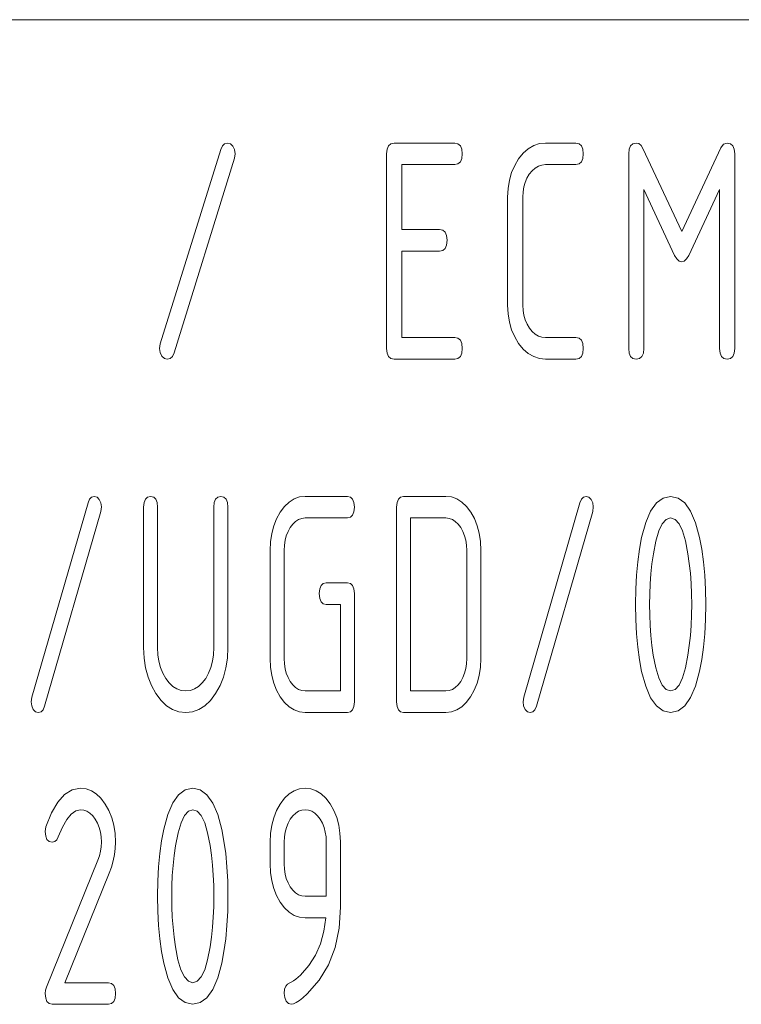
# Paper-space layout 'SHEET-001' of a CAD drawing. Units: millimetres. Extents: x 0 to 297, y 0 to 210.
# Drawn here: x 273 to 280, y 21 to 30 of the extents above; entities that cross this region are included whole.
import ezdxf

# ---------------------------------------------------------------- set-up
doc = ezdxf.new("R2010")
doc.units = ezdxf.units.MM
doc.layers.add('1', color=7, linetype='Continuous')

psp = doc.layouts.new('SHEET-001')

# ---------------------------------------------------------------- linework, layer by layer
at = {"layer": '1', "color": 18, "linetype": 'Continuous', "lineweight": 13}
for p, q in [((155, 30), (287, 30)), ((274.7819, 26.9997), (275.3419, 28.7997)), ((275.3419, 28.7997), (275.3568, 28.8326)), ((275.3568, 28.8326), (275.3777, 28.8523)), ((275.3777, 28.8523), (275.4044, 28.8588)), ((275.4044, 28.8588), (275.4312, 28.8516)), ((275.4312, 28.8516), (275.4543, 28.83)), ((275.4543, 28.83), (275.4702, 28.7982)), ((275.4702, 28.7982), (275.4755, 28.7603)), ((276.8755, 28.7588), (276.8799, 28.8026)), ((276.8799, 28.8026), (276.893, 28.8338)), ((276.893, 28.8338), (276.9149, 28.8526)), ((276.9149, 28.8526), (276.9456, 28.8588)), ((276.9456, 28.8588), (277.5055, 28.8588)), ((277.5055, 28.8588), (277.5361, 28.8526)), ((277.5361, 28.8526), (277.558, 28.8338)), ((277.558, 28.8338), (277.5711, 28.8026)), ((277.5711, 28.8026), (277.5755, 28.7588)), ((278.1402, 28.7648), (278.1864, 28.8059)), ((278.1864, 28.8059), (278.2361, 28.8353)), ((278.2361, 28.8353), (278.2891, 28.8529)), ((278.2891, 28.8529), (278.3455, 28.8588)), ((278.3455, 28.8588), (278.6255, 28.8588)), ((278.6255, 28.8588), (278.6561, 28.8526)), ((278.6561, 28.8526), (278.678, 28.8338)), ((278.678, 28.8338), (278.6911, 28.8026)), ((278.6911, 28.8026), (278.6955, 28.7588)), ((279.1155, 28.7588), (279.1199, 28.8026)), ((279.1199, 28.8026), (279.133, 28.8338)), ((279.133, 28.8338), (279.1549, 28.8526)), ((279.1549, 28.8526), (279.1855, 28.8588)), ((279.1855, 28.8588), (279.2093, 28.8533)), ((279.2093, 28.8533), (279.2298, 28.8366)), ((279.2298, 28.8366), (279.247, 28.8088)), ((279.247, 28.8088), (279.6055, 28.0406)), ((279.6055, 28.0406), (279.9661, 28.8149)), ((279.9661, 28.8149), (279.991, 28.8478)), ((279.991, 28.8478), (280.0255, 28.8588)), ((280.0255, 28.8588), (280.0561, 28.8526)), ((280.0561, 28.8526), (280.078, 28.8338)), ((280.078, 28.8338), (280.0912, 28.8026)), ((280.0912, 28.8026), (280.0955, 28.7588)), ((275.4691, 28.7179), (274.9091, 26.9179)), ((275.4755, 28.7603), (275.4691, 28.7179)), ((276.8755, 26.9588), (276.8755, 28.7588)), ((277.5711, 28.7151), (277.558, 28.6838)), ((277.5755, 28.7588), (277.5711, 28.7151)), ((278.0607, 28.6512), (278.0973, 28.7119)), ((278.0973, 28.7119), (278.1402, 28.7648)), ((278.6911, 28.7151), (278.678, 28.6838)), ((278.6955, 28.7588), (278.6911, 28.7151)), ((279.1155, 26.9588), (279.1155, 28.7588)), ((280.0955, 28.7588), (280.0955, 26.9588)), ((277.5055, 28.6588), (277.0155, 28.6588)), ((277.0155, 28.6588), (277.0155, 28.0588)), ((277.5361, 28.6651), (277.5055, 28.6588)), ((277.558, 28.6838), (277.5361, 28.6651)), ((278.0322, 28.5855), (278.0607, 28.6512)), ((278.2494, 28.6272), (278.2216, 28.6026)), ((278.2793, 28.6448), (278.2494, 28.6272)), ((278.3114, 28.6553), (278.2793, 28.6448)), ((278.3455, 28.6588), (278.3114, 28.6553)), ((278.6255, 28.6588), (278.3455, 28.6588)), ((278.6561, 28.6651), (278.6255, 28.6588)), ((278.678, 28.6838), (278.6561, 28.6651)), ((278.0118, 28.5149), (278.0322, 28.5855)), ((278.1742, 28.5343), (278.1573, 28.4948)), ((278.196, 28.5709), (278.1742, 28.5343)), ((278.2216, 28.6026), (278.196, 28.5709)), ((277.9955, 28.3588), (277.9996, 28.4394)), ((277.9996, 28.4394), (278.0118, 28.5149)), ((278.1452, 28.4524), (278.1379, 28.4071)), ((278.1573, 28.4948), (278.1452, 28.4524)), ((279.5398, 27.8194), (279.2556, 28.43)), ((279.2556, 28.43), (279.2556, 26.9588)), ((279.9555, 28.43), (279.6702, 27.8194)), ((279.9555, 26.9588), (279.9555, 28.43)), ((277.9955, 27.3588), (277.9955, 28.3588)), ((278.1379, 28.4071), (278.1355, 28.3588)), ((278.1355, 28.3588), (278.1355, 27.3588)), ((277.0155, 28.0588), (277.3655, 28.0588)), ((277.3655, 28.0588), (277.3961, 28.0526)), ((277.3961, 28.0526), (277.418, 28.0338)), ((277.418, 28.0338), (277.4311, 28.0026)), ((277.4311, 28.0026), (277.4355, 27.9588)), ((277.418, 27.8838), (277.3961, 27.8651)), ((277.4311, 27.9151), (277.418, 27.8838)), ((277.4355, 27.9588), (277.4311, 27.9151)), ((277.3655, 27.8588), (277.0155, 27.8588)), ((277.0155, 27.8588), (277.0155, 27.0588)), ((277.3961, 27.8651), (277.3655, 27.8588)), ((279.5598, 27.7858), (279.5398, 27.8194)), ((279.6702, 27.8194), (279.6503, 27.7858)), ((279.5817, 27.7656), (279.5598, 27.7858)), ((279.6055, 27.7588), (279.5817, 27.7656)), ((279.6287, 27.7656), (279.6055, 27.7588)), ((279.6503, 27.7858), (279.6287, 27.7656)), ((277.9996, 27.2782), (277.9955, 27.3588)), ((278.1355, 27.3588), (278.138, 27.3106)), ((278.0118, 27.2025), (277.9996, 27.2782)), ((278.138, 27.3106), (278.1454, 27.2652)), ((278.1454, 27.2652), (278.1577, 27.2228)), ((278.0322, 27.1316), (278.0118, 27.2025)), ((278.1577, 27.2228), (278.1749, 27.1833)), ((278.1749, 27.1833), (278.197, 27.1467)), ((277.0155, 27.0588), (277.5055, 27.0588)), ((277.5055, 27.0588), (277.5361, 27.0526)), ((278.0607, 27.0655), (278.0322, 27.1316)), ((278.0973, 27.0043), (278.0607, 27.0655)), ((278.197, 27.1467), (278.2227, 27.1151)), ((278.2227, 27.1151), (278.2503, 27.0905)), ((278.2503, 27.0905), (278.28, 27.0729)), ((278.28, 27.0729), (278.3117, 27.0623)), ((278.3117, 27.0623), (278.3455, 27.0588)), ((278.3455, 27.0588), (278.6255, 27.0588)), ((278.6255, 27.0588), (278.6561, 27.0526)), ((274.7755, 26.9588), (274.7819, 26.9997)), ((277.5361, 27.0526), (277.558, 27.0338)), ((277.558, 27.0338), (277.5711, 27.0026)), ((277.5711, 27.0026), (277.5755, 26.9588)), ((278.1402, 26.9519), (278.0973, 27.0043)), ((278.6561, 27.0526), (278.678, 27.0338)), ((278.678, 27.0338), (278.6911, 27.0026)), ((278.6911, 27.0026), (278.6955, 26.9588)), ((274.7809, 26.9206), (274.7755, 26.9588)), ((274.7967, 26.8876), (274.7809, 26.9206)), ((274.8198, 26.866), (274.7967, 26.8876)), ((274.8942, 26.8851), (274.8734, 26.8654)), ((274.9091, 26.9179), (274.8942, 26.8851)), ((276.8799, 26.9151), (276.8755, 26.9588)), ((276.893, 26.8838), (276.8799, 26.9151)), ((276.9149, 26.8651), (276.893, 26.8838)), ((277.558, 26.8838), (277.5361, 26.8651)), ((277.5711, 26.9151), (277.558, 26.8838)), ((277.5755, 26.9588), (277.5711, 26.9151)), ((278.1864, 26.9112), (278.1402, 26.9519)), ((278.2361, 26.8821), (278.1864, 26.9112)), ((278.2891, 26.8646), (278.2361, 26.8821)), ((278.678, 26.8838), (278.6561, 26.8651)), ((278.6911, 26.9151), (278.678, 26.8838)), ((278.6955, 26.9588), (278.6911, 26.9151)), ((279.1199, 26.9151), (279.1155, 26.9588)), ((279.133, 26.8838), (279.1199, 26.9151)), ((279.1549, 26.8651), (279.133, 26.8838)), ((279.238, 26.8838), (279.2162, 26.8651)), ((279.2511, 26.9151), (279.238, 26.8838)), ((279.2556, 26.9588), (279.2511, 26.9151)), ((279.9599, 26.9151), (279.9555, 26.9588)), ((279.9731, 26.8838), (279.9599, 26.9151)), ((279.9949, 26.8651), (279.9731, 26.8838)), ((280.078, 26.8838), (280.0561, 26.8651)), ((280.0912, 26.9151), (280.078, 26.8838)), ((280.0955, 26.9588), (280.0912, 26.9151)), ((274.8466, 26.8588), (274.8198, 26.866)), ((274.8734, 26.8654), (274.8466, 26.8588)), ((276.9456, 26.8588), (276.9149, 26.8651)), ((277.5055, 26.8588), (276.9456, 26.8588)), ((277.5361, 26.8651), (277.5055, 26.8588)), ((278.3455, 26.8588), (278.2891, 26.8646)), ((278.6255, 26.8588), (278.3455, 26.8588)), ((278.6561, 26.8651), (278.6255, 26.8588)), ((279.1855, 26.8588), (279.1549, 26.8651)), ((279.2162, 26.8651), (279.1855, 26.8588)), ((280.0255, 26.8588), (279.9949, 26.8651)), ((280.0561, 26.8651), (280.0255, 26.8588)), ((273.5939, 23.7305), (274.1139, 25.5305)), ((274.1139, 25.5305), (274.1278, 25.5633)), ((274.1278, 25.5633), (274.1472, 25.583)), ((274.1472, 25.583), (274.172, 25.5896)), ((274.172, 25.5896), (274.1969, 25.5824)), ((274.1969, 25.5824), (274.2183, 25.5608)), ((274.2183, 25.5608), (274.2331, 25.529)), ((274.2331, 25.529), (274.238, 25.4911)), ((274.628, 25.4896), (274.632, 25.5333)), ((274.632, 25.5333), (274.6443, 25.5646)), ((274.6443, 25.5646), (274.6646, 25.5833)), ((274.6646, 25.5833), (274.693, 25.5896)), ((274.693, 25.5896), (274.7215, 25.5833)), ((274.7215, 25.5833), (274.7418, 25.5646)), ((274.7418, 25.5646), (274.7539, 25.5333)), ((274.7539, 25.5333), (274.758, 25.4896)), ((275.278, 25.4896), (275.282, 25.5333)), ((275.282, 25.5333), (275.2942, 25.5646)), ((275.2942, 25.5646), (275.3145, 25.5833)), ((275.3145, 25.5833), (275.343, 25.5896)), ((275.343, 25.5896), (275.3714, 25.5833)), ((275.3714, 25.5833), (275.3917, 25.5646)), ((275.3917, 25.5646), (275.4039, 25.5333)), ((275.4039, 25.5333), (275.408, 25.4896)), ((275.9323, 25.4955), (275.9753, 25.5367)), ((275.9753, 25.5367), (276.0214, 25.566)), ((276.0214, 25.566), (276.0706, 25.5837)), ((276.0706, 25.5837), (276.123, 25.5896)), ((276.123, 25.5896), (276.513, 25.5896)), ((276.513, 25.5896), (276.5414, 25.5833)), ((276.5414, 25.5833), (276.5618, 25.5646)), ((276.5618, 25.5646), (276.5739, 25.5333)), ((276.5739, 25.5333), (276.578, 25.4896)), ((276.968, 25.4896), (276.9721, 25.5333)), ((276.9721, 25.5333), (276.9843, 25.5646)), ((276.9843, 25.5646), (277.0045, 25.5833)), ((277.0045, 25.5833), (277.033, 25.5896)), ((277.033, 25.5896), (277.423, 25.5896)), ((277.423, 25.5896), (277.476, 25.5837)), ((277.476, 25.5837), (277.5256, 25.5663)), ((277.5256, 25.5663), (277.5717, 25.5372)), ((277.5717, 25.5372), (277.6143, 25.4965)), ((278.1439, 23.7305), (278.6639, 25.5305)), ((278.6639, 25.5305), (278.6778, 25.5633)), ((278.6778, 25.5633), (278.6972, 25.583)), ((278.6972, 25.583), (278.722, 25.5896)), ((278.722, 25.5896), (278.7469, 25.5824)), ((278.7469, 25.5824), (278.7683, 25.5608)), ((278.7683, 25.5608), (278.7831, 25.529)), ((278.7831, 25.529), (278.788, 25.4911)), ((279.3181, 25.4526), (279.3718, 25.5287)), ((279.3718, 25.5287), (279.4334, 25.5743)), ((279.4334, 25.5743), (279.503, 25.5896)), ((279.503, 25.5896), (279.5727, 25.5743)), ((279.5727, 25.5743), (279.6342, 25.5285)), ((279.6342, 25.5285), (279.6878, 25.4521)), ((274.2321, 25.4486), (273.7121, 23.6487)), ((274.238, 25.4911), (274.2321, 25.4486)), ((274.628, 24.1896), (274.628, 25.4896)), ((274.758, 25.4896), (274.758, 24.1896)), ((275.278, 24.1896), (275.278, 25.4896)), ((275.408, 25.4896), (275.408, 24.1896)), ((275.8585, 25.3819), (275.8926, 25.4426)), ((275.8926, 25.4426), (275.9323, 25.4955)), ((276.5739, 25.4458), (276.5618, 25.4146)), ((276.578, 25.4896), (276.5739, 25.4458)), ((276.968, 23.6896), (276.968, 25.4896)), ((277.6143, 25.4965), (277.6534, 25.4441)), ((277.6534, 25.4441), (277.6875, 25.3839)), ((278.7821, 25.4486), (278.2621, 23.6487)), ((278.788, 25.4911), (278.7821, 25.4486)), ((279.2726, 25.3462), (279.3181, 25.4526)), ((279.6878, 25.4521), (279.7334, 25.3452)), ((275.832, 25.3163), (275.8585, 25.3819)), ((276.008, 25.3333), (275.9841, 25.3017)), ((276.0338, 25.3579), (276.008, 25.3333)), ((276.0616, 25.3755), (276.0338, 25.3579)), ((276.0913, 25.386), (276.0616, 25.3755)), ((276.123, 25.3896), (276.0913, 25.386)), ((276.513, 25.3896), (276.123, 25.3896)), ((276.5414, 25.3958), (276.513, 25.3896)), ((276.5618, 25.4146), (276.5414, 25.3958)), ((277.098, 25.3896), (277.098, 23.7896)), ((277.423, 25.3896), (277.098, 25.3896)), ((277.4543, 25.386), (277.423, 25.3896)), ((277.4838, 25.3755), (277.4543, 25.386)), ((277.5114, 25.3579), (277.4838, 25.3755)), ((277.5371, 25.3333), (277.5114, 25.3579)), ((277.5609, 25.3017), (277.5371, 25.3333)), ((277.6875, 25.3839), (277.714, 25.3183)), ((279.2351, 25.2093), (279.2726, 25.3462)), ((279.426, 25.3362), (279.394, 25.2696)), ((279.4623, 25.3762), (279.426, 25.3362)), ((279.503, 25.3896), (279.4623, 25.3762)), ((279.5441, 25.3763), (279.503, 25.3896)), ((279.5807, 25.3365), (279.5441, 25.3763)), ((279.6128, 25.2701), (279.5807, 25.3365)), ((279.7334, 25.3452), (279.7709, 25.2077)), ((275.8018, 25.1701), (275.8131, 25.2457)), ((275.8131, 25.2457), (275.832, 25.3163)), ((275.9639, 25.2651), (275.9482, 25.2256)), ((275.9841, 25.3017), (275.9639, 25.2651)), ((277.5814, 25.2651), (277.5609, 25.3017)), ((277.5974, 25.2256), (277.5814, 25.2651)), ((277.714, 25.3183), (277.7329, 25.2474)), ((277.7329, 25.2474), (277.7442, 25.1711)), ((279.394, 25.2696), (279.3666, 25.1762)), ((279.6404, 25.1772), (279.6128, 25.2701)), ((275.798, 25.0896), (275.8018, 25.1701)), ((275.937, 25.1831), (275.9302, 25.1378)), ((275.9482, 25.2256), (275.937, 25.1831)), ((277.6089, 25.1831), (277.5974, 25.2256)), ((277.6157, 25.1378), (277.6089, 25.1831)), ((277.7442, 25.1711), (277.748, 25.0896)), ((279.2145, 25.1011), (279.2351, 25.2093)), ((279.3666, 25.1762), (279.3434, 25.0562)), ((279.6635, 25.0577), (279.6404, 25.1772)), ((279.7709, 25.2077), (279.7914, 25.0996)), ((275.798, 24.0896), (275.798, 25.0896)), ((275.9302, 25.1378), (275.928, 25.0896)), ((275.928, 25.0896), (275.928, 24.0896)), ((277.618, 25.0896), (277.6157, 25.1378)), ((277.618, 24.0896), (277.618, 25.0896)), ((277.748, 25.0896), (277.748, 24.0896)), ((279.1985, 24.985), (279.2145, 25.1011)), ((279.3434, 25.0562), (279.3307, 24.9658)), ((279.6759, 24.9687), (279.6635, 25.0577)), ((279.7914, 25.0996), (279.8074, 24.9837)), ((279.1871, 24.8611), (279.1985, 24.985)), ((279.3307, 24.9658), (279.3208, 24.8739)), ((279.6856, 24.8774), (279.6759, 24.9687)), ((279.8074, 24.9837), (279.8188, 24.8601)), ((279.3208, 24.8739), (279.3137, 24.7806)), ((279.6925, 24.7837), (279.6856, 24.8774)), ((276.2693, 24.7646), (276.2896, 24.7833)), ((276.2896, 24.7833), (276.318, 24.7896)), ((276.318, 24.7896), (276.513, 24.7896)), ((276.513, 24.7896), (276.5414, 24.7833)), ((276.5414, 24.7833), (276.5618, 24.7646)), ((279.1803, 24.7293), (279.1871, 24.8611)), ((279.3137, 24.7806), (279.3094, 24.6858)), ((279.6966, 24.6878), (279.6925, 24.7837)), ((279.8188, 24.8601), (279.8257, 24.7287)), ((276.253, 24.6896), (276.257, 24.7333)), ((276.257, 24.6458), (276.253, 24.6896)), ((276.257, 24.7333), (276.2693, 24.7646)), ((276.5618, 24.7646), (276.5739, 24.7333)), ((276.5739, 24.7333), (276.578, 24.6896)), ((276.578, 24.6896), (276.578, 23.6896)), ((279.178, 24.5896), (279.1803, 24.7293)), ((279.8257, 24.7287), (279.828, 24.5896)), ((276.2693, 24.6146), (276.257, 24.6458)), ((276.2896, 24.5958), (276.2693, 24.6146)), ((279.3094, 24.6858), (279.308, 24.5896)), ((279.698, 24.5896), (279.6966, 24.6878)), ((276.318, 24.5896), (276.2896, 24.5958)), ((276.448, 24.5896), (276.318, 24.5896)), ((276.448, 23.7896), (276.448, 24.5896)), ((279.1803, 24.4499), (279.178, 24.5896)), ((279.308, 24.5896), (279.3094, 24.4918)), ((279.6966, 24.4918), (279.698, 24.5896)), ((279.828, 24.5896), (279.8257, 24.4504)), ((279.1871, 24.318), (279.1803, 24.4499)), ((279.3094, 24.4918), (279.3135, 24.3961)), ((279.6925, 24.3961), (279.6966, 24.4918)), ((279.8257, 24.4504), (279.8188, 24.319)), ((279.3135, 24.3961), (279.3204, 24.3025)), ((279.6856, 24.3025), (279.6925, 24.3961)), ((279.1985, 24.1941), (279.1871, 24.318)), ((279.3204, 24.3025), (279.33, 24.2109)), ((279.6759, 24.2109), (279.6856, 24.3025)), ((279.8188, 24.319), (279.8074, 24.1954)), ((274.6326, 24.0931), (274.628, 24.1896)), ((274.758, 24.1896), (274.761, 24.1243)), ((275.275, 24.1243), (275.278, 24.1896)), ((275.408, 24.1896), (275.4034, 24.0931)), ((279.2145, 24.078), (279.1985, 24.1941)), ((279.33, 24.2109), (279.3425, 24.1214)), ((279.6635, 24.1214), (279.6759, 24.2109)), ((279.8074, 24.1954), (279.7914, 24.0795)), ((274.6463, 24.0024), (274.6326, 24.0931)), ((274.761, 24.1243), (274.77, 24.0633)), ((274.77, 24.0633), (274.7849, 24.0063)), ((275.2507, 24.0063), (275.2658, 24.0633)), ((275.2658, 24.0633), (275.275, 24.1243)), ((275.4034, 24.0931), (275.3897, 24.0024)), ((275.8018, 24.009), (275.798, 24.0896)), ((275.928, 24.0896), (275.9302, 24.0408)), ((277.6157, 24.0413), (277.618, 24.0896)), ((277.748, 24.0896), (277.7442, 24.009)), ((279.2351, 23.9699), (279.2145, 24.078)), ((279.3425, 24.1214), (279.3656, 24.0019)), ((279.6404, 24.0019), (279.6635, 24.1214)), ((279.7914, 24.0795), (279.7709, 23.9714)), ((274.6691, 23.9176), (274.6463, 24.0024)), ((274.7849, 24.0063), (274.8059, 23.9534)), ((275.2295, 23.9534), (275.2507, 24.0063)), ((275.3897, 24.0024), (275.3669, 23.9176)), ((275.8131, 23.9332), (275.8018, 24.009)), ((275.9302, 24.0408), (275.937, 23.995)), ((275.937, 23.995), (275.9482, 23.9523)), ((277.5974, 23.9536), (277.6089, 23.996)), ((277.6089, 23.996), (277.6157, 24.0413)), ((277.7442, 24.009), (277.7327, 23.9332)), ((279.2726, 23.833), (279.2351, 23.9699)), ((279.3656, 24.0019), (279.3932, 23.909)), ((279.6128, 23.909), (279.6404, 24.0019)), ((279.7709, 23.9714), (279.7334, 23.8339)), ((274.7011, 23.8385), (274.6691, 23.9176)), ((274.8059, 23.9534), (274.8329, 23.9047)), ((274.8329, 23.9047), (274.8645, 23.8633)), ((275.1708, 23.8633), (275.2022, 23.9047)), ((275.2022, 23.9047), (275.2295, 23.9534)), ((275.3669, 23.9176), (275.3349, 23.8385)), ((275.832, 23.8623), (275.8131, 23.9332)), ((275.9482, 23.9523), (275.9639, 23.9126)), ((275.9639, 23.9126), (275.9841, 23.8759)), ((275.9841, 23.8759), (276.008, 23.8448)), ((277.5371, 23.8458), (277.5609, 23.8774)), ((277.5609, 23.8774), (277.5814, 23.914)), ((277.5814, 23.914), (277.5974, 23.9536)), ((277.7327, 23.9332), (277.7136, 23.8623)), ((279.3932, 23.909), (279.4253, 23.8427)), ((279.5807, 23.8427), (279.6128, 23.909)), ((274.7423, 23.7653), (274.7011, 23.8385)), ((274.8645, 23.8633), (274.8989, 23.831)), ((274.8989, 23.831), (274.9359, 23.808)), ((274.9359, 23.808), (274.9756, 23.7942)), ((274.9756, 23.7942), (275.018, 23.7896)), ((275.018, 23.7896), (275.0603, 23.7942)), ((275.0603, 23.7942), (275.0999, 23.808)), ((275.0999, 23.808), (275.1368, 23.831)), ((275.1368, 23.831), (275.1708, 23.8633)), ((275.3349, 23.8385), (275.2938, 23.7653)), ((275.8585, 23.7962), (275.832, 23.8623)), ((275.8926, 23.735), (275.8585, 23.7962)), ((276.008, 23.8448), (276.0338, 23.8207)), ((276.0338, 23.8207), (276.0616, 23.8034)), ((276.0616, 23.8034), (276.0913, 23.793)), ((276.0913, 23.793), (276.123, 23.7896)), ((276.123, 23.7896), (276.448, 23.7896)), ((277.098, 23.7896), (277.423, 23.7896)), ((277.423, 23.7896), (277.4543, 23.7931)), ((277.4543, 23.7931), (277.4838, 23.8036)), ((277.4838, 23.8036), (277.5114, 23.8212)), ((277.5114, 23.8212), (277.5371, 23.8458)), ((277.6869, 23.7962), (277.6525, 23.735)), ((277.7136, 23.8623), (277.6869, 23.7962)), ((279.3181, 23.7265), (279.2726, 23.833)), ((279.4253, 23.8427), (279.4619, 23.8028)), ((279.4619, 23.8028), (279.503, 23.7896)), ((279.503, 23.7896), (279.5441, 23.8028)), ((279.5441, 23.8028), (279.5807, 23.8427)), ((279.7334, 23.8339), (279.6878, 23.727)), ((273.588, 23.6896), (273.5939, 23.7305)), ((273.593, 23.6513), (273.588, 23.6896)), ((274.7898, 23.702), (274.7423, 23.7653)), ((274.8412, 23.6528), (274.7898, 23.702)), ((275.2462, 23.702), (275.1948, 23.6528)), ((275.2938, 23.7653), (275.2462, 23.702)), ((275.9323, 23.6826), (275.8926, 23.735)), ((276.578, 23.6896), (276.5739, 23.6458)), ((276.9721, 23.6458), (276.968, 23.6896)), ((277.6525, 23.735), (277.613, 23.6826)), ((278.138, 23.6896), (278.1439, 23.7305)), ((278.1429, 23.6513), (278.138, 23.6896)), ((279.3718, 23.6504), (279.3181, 23.7265)), ((279.6878, 23.727), (279.6342, 23.6506)), ((273.6077, 23.6183), (273.593, 23.6513)), ((273.6291, 23.5968), (273.6077, 23.6183)), ((273.654, 23.5896), (273.6291, 23.5968)), ((273.6789, 23.5961), (273.654, 23.5896)), ((273.6982, 23.6158), (273.6789, 23.5961)), ((273.7121, 23.6487), (273.6982, 23.6158)), ((274.8963, 23.6177), (274.8412, 23.6528)), ((274.9553, 23.5966), (274.8963, 23.6177)), ((275.018, 23.5896), (274.9553, 23.5966)), ((275.0807, 23.5966), (275.018, 23.5896)), ((275.1396, 23.6177), (275.0807, 23.5966)), ((275.1948, 23.6528), (275.1396, 23.6177)), ((275.9753, 23.6419), (275.9323, 23.6826)), ((276.0214, 23.6128), (275.9753, 23.6419)), ((276.0706, 23.5954), (276.0214, 23.6128)), ((276.5618, 23.6146), (276.5414, 23.5958)), ((276.5739, 23.6458), (276.5618, 23.6146)), ((276.9843, 23.6146), (276.9721, 23.6458)), ((277.0045, 23.5958), (276.9843, 23.6146)), ((277.5245, 23.6128), (277.4753, 23.5954)), ((277.5704, 23.6419), (277.5245, 23.6128)), ((277.613, 23.6826), (277.5704, 23.6419)), ((278.1577, 23.6183), (278.1429, 23.6513)), ((278.1791, 23.5968), (278.1577, 23.6183)), ((278.204, 23.5896), (278.1791, 23.5968)), ((278.2288, 23.5961), (278.204, 23.5896)), ((278.2482, 23.6158), (278.2288, 23.5961)), ((278.2621, 23.6487), (278.2482, 23.6158)), ((279.4334, 23.6048), (279.3718, 23.6504)), ((279.503, 23.5896), (279.4334, 23.6048)), ((279.5727, 23.6048), (279.503, 23.5896)), ((279.6342, 23.6506), (279.5727, 23.6048)), ((276.123, 23.5896), (276.0706, 23.5954)), ((276.513, 23.5896), (276.123, 23.5896)), ((276.5414, 23.5958), (276.513, 23.5896)), ((277.033, 23.5896), (277.0045, 23.5958)), ((277.423, 23.5896), (277.033, 23.5896)), ((277.4753, 23.5954), (277.423, 23.5896)), ((273.8969, 22.8321), (273.9669, 22.8752)), ((273.9669, 22.8752), (274.043, 22.8896)), ((274.043, 22.8896), (274.0953, 22.8837)), ((274.0953, 22.8837), (274.1445, 22.866)), ((274.9518, 22.8287), (275.0133, 22.8744)), ((275.0133, 22.8744), (275.083, 22.8896)), ((275.083, 22.8896), (275.1526, 22.8743)), ((275.1526, 22.8743), (275.2143, 22.8285)), ((276.0214, 22.866), (276.0706, 22.8837)), ((276.0706, 22.8837), (276.123, 22.8896)), ((276.123, 22.8896), (276.1757, 22.8837)), ((276.1757, 22.8837), (276.2251, 22.8663)), ((273.8331, 22.7603), (273.8969, 22.8321)), ((274.1445, 22.866), (274.1904, 22.8367)), ((274.1904, 22.8367), (274.2331, 22.7955)), ((274.2331, 22.7955), (274.2725, 22.7426)), ((274.8982, 22.7527), (274.9518, 22.8287)), ((275.2143, 22.8285), (275.2678, 22.7521)), ((275.8926, 22.7426), (275.9323, 22.7955)), ((275.9323, 22.7955), (275.9753, 22.8367)), ((275.9753, 22.8367), (276.0214, 22.866)), ((276.2251, 22.8663), (276.2712, 22.8372)), ((276.2712, 22.8372), (276.314, 22.7965)), ((276.314, 22.7965), (276.3535, 22.7441)), ((273.7754, 22.6597), (273.8331, 22.7603)), ((274.043, 22.6896), (273.9995, 22.6795)), ((274.0744, 22.686), (274.043, 22.6896)), ((274.1038, 22.6755), (274.0744, 22.686)), ((274.2725, 22.7426), (274.3069, 22.6819)), ((274.8527, 22.6462), (274.8982, 22.7527)), ((275.083, 22.6896), (275.0423, 22.6762)), ((275.1241, 22.6763), (275.083, 22.6896)), ((275.2678, 22.7521), (275.3134, 22.6452)), ((275.8585, 22.6819), (275.8926, 22.7426)), ((276.0917, 22.686), (276.0622, 22.6755)), ((276.123, 22.6896), (276.0917, 22.686)), ((276.1544, 22.686), (276.123, 22.6896)), ((276.1838, 22.6755), (276.1544, 22.686)), ((276.3535, 22.7441), (276.3875, 22.684)), ((273.7239, 22.5305), (273.7754, 22.6597)), ((273.9167, 22.599), (273.8773, 22.5286)), ((273.9575, 22.6493), (273.9167, 22.599)), ((273.9995, 22.6795), (273.9575, 22.6493)), ((274.1314, 22.6579), (274.1038, 22.6755)), ((274.1571, 22.6333), (274.1314, 22.6579)), ((274.1809, 22.6017), (274.1571, 22.6333)), ((274.2015, 22.5651), (274.1809, 22.6017)), ((274.3069, 22.6819), (274.3336, 22.6163)), ((274.3336, 22.6163), (274.3527, 22.5457)), ((274.8151, 22.5093), (274.8527, 22.6462)), ((275.006, 22.6362), (274.9741, 22.5696)), ((275.0423, 22.6762), (275.006, 22.6362)), ((275.1607, 22.6365), (275.1241, 22.6763)), ((275.1928, 22.5701), (275.1607, 22.6365)), ((275.3134, 22.6452), (275.3509, 22.5077)), ((275.8131, 22.5457), (275.832, 22.6163)), ((275.832, 22.6163), (275.8585, 22.6819)), ((275.9851, 22.6017), (275.9646, 22.5651)), ((276.0089, 22.6333), (275.9851, 22.6017)), ((276.0346, 22.6579), (276.0089, 22.6333)), ((276.0622, 22.6755), (276.0346, 22.6579)), ((276.2114, 22.6579), (276.1838, 22.6755)), ((276.2371, 22.6333), (276.2114, 22.6579)), ((276.2609, 22.6017), (276.2371, 22.6333)), ((276.2814, 22.5651), (276.2609, 22.6017)), ((276.3875, 22.684), (276.414, 22.6188)), ((276.414, 22.6188), (276.4329, 22.5485)), ((273.718, 22.4896), (273.7239, 22.5305)), ((273.8773, 22.5286), (273.8391, 22.438)), ((274.2174, 22.5256), (274.2015, 22.5651)), ((274.2289, 22.4831), (274.2174, 22.5256)), ((274.3527, 22.5457), (274.3642, 22.4701)), ((274.7946, 22.4011), (274.8151, 22.5093)), ((274.9741, 22.5696), (274.9465, 22.4762)), ((275.2204, 22.4772), (275.1928, 22.5701)), ((275.3509, 22.5077), (275.3714, 22.3996)), ((275.8018, 22.4701), (275.8131, 22.5457)), ((275.9485, 22.5256), (275.9372, 22.4831)), ((275.9646, 22.5651), (275.9485, 22.5256)), ((276.2974, 22.5256), (276.2814, 22.5651)), ((276.3088, 22.4831), (276.2974, 22.5256)), ((276.4329, 22.5485), (276.4442, 22.4731)), ((273.722, 22.4458), (273.718, 22.4896)), ((273.7343, 22.4146), (273.722, 22.4458)), ((273.7546, 22.3958), (273.7343, 22.4146)), ((273.8391, 22.438), (273.825, 22.4111)), ((274.2357, 22.4378), (274.2289, 22.4831)), ((274.238, 22.3896), (274.2357, 22.4378)), ((274.3642, 22.4701), (274.368, 22.3896)), ((274.9465, 22.4762), (274.9234, 22.3562)), ((275.2436, 22.3577), (275.2204, 22.4772)), ((275.798, 22.3896), (275.8018, 22.4701)), ((275.9303, 22.4378), (275.928, 22.3896)), ((275.9372, 22.4831), (275.9303, 22.4378)), ((276.3157, 22.4378), (276.3088, 22.4831)), ((276.318, 22.3896), (276.3157, 22.4378)), ((276.4442, 22.4731), (276.448, 22.3926)), ((273.783, 22.3896), (273.7546, 22.3958)), ((273.8063, 22.3949), (273.783, 22.3896)), ((273.825, 22.4111), (273.8063, 22.3949)), ((274.2299, 22.3059), (274.236, 22.3474)), ((274.236, 22.3474), (274.238, 22.3896)), ((274.3657, 22.3325), (274.3586, 22.2751)), ((274.368, 22.3896), (274.3657, 22.3325)), ((274.7786, 22.285), (274.7946, 22.4011)), ((274.9234, 22.3562), (274.9107, 22.2658)), ((275.2559, 22.2687), (275.2436, 22.3577)), ((275.3714, 22.3996), (275.3875, 22.2837)), ((275.798, 22.1896), (275.798, 22.3896)), ((275.928, 22.3896), (275.928, 22.1896)), ((276.318, 21.8896), (276.318, 22.3896)), ((276.448, 22.3926), (276.448, 21.7896)), ((274.2055, 22.2244), (274.2197, 22.2648)), ((274.2197, 22.2648), (274.2299, 22.3059)), ((274.3586, 22.2751), (274.3467, 22.2176)), ((274.7671, 22.1611), (274.7786, 22.285)), ((274.9107, 22.2658), (274.9008, 22.1739)), ((275.2656, 22.1774), (275.2559, 22.2687)), ((275.3875, 22.2837), (275.3988, 22.1601)), ((273.7288, 21.0471), (274.2055, 22.2244)), ((274.3302, 22.1597), (274.3089, 22.1017)), ((274.3467, 22.2176), (274.3302, 22.1597)), ((274.7603, 22.0293), (274.7671, 22.1611)), ((274.9008, 22.1739), (274.8936, 22.0806)), ((275.2725, 22.0837), (275.2656, 22.1774)), ((275.3988, 22.1601), (275.4057, 22.0287)), ((275.8018, 22.109), (275.798, 22.1896)), ((275.928, 22.1896), (275.9302, 22.1408)), ((275.9302, 22.1408), (275.937, 22.095)), ((274.3089, 22.1017), (273.8992, 21.0896)), ((274.8936, 22.0806), (274.8894, 21.9858)), ((275.2766, 21.9878), (275.2725, 22.0837)), ((275.8131, 22.0332), (275.8018, 22.109)), ((275.937, 22.095), (275.9482, 22.0523)), ((275.9482, 22.0523), (275.9639, 22.0126)), ((274.758, 21.8896), (274.7603, 22.0293)), ((274.8894, 21.9858), (274.888, 21.8896)), ((275.278, 21.8896), (275.2766, 21.9878)), ((275.4057, 22.0287), (275.408, 21.8896)), ((275.832, 21.9623), (275.8131, 22.0332)), ((275.8585, 21.8962), (275.832, 21.9623)), ((275.9639, 22.0126), (275.9841, 21.9759)), ((275.9841, 21.9759), (276.008, 21.9448)), ((274.7603, 21.7499), (274.758, 21.8896)), ((274.888, 21.8896), (274.8894, 21.7918)), ((275.2766, 21.7918), (275.278, 21.8896)), ((275.408, 21.8896), (275.4057, 21.7504)), ((275.8926, 21.835), (275.8585, 21.8962)), ((276.008, 21.9448), (276.0338, 21.9207)), ((276.0338, 21.9207), (276.0616, 21.9034)), ((276.0616, 21.9034), (276.0913, 21.893)), ((276.0913, 21.893), (276.123, 21.8896)), ((276.123, 21.8896), (276.318, 21.8896)), ((274.8894, 21.7918), (274.8935, 21.6961)), ((275.2725, 21.6961), (275.2766, 21.7918)), ((275.9323, 21.7827), (275.8926, 21.835)), ((275.9753, 21.7419), (275.9323, 21.7827)), ((276.448, 21.7896), (276.4357, 21.5945)), ((274.7671, 21.618), (274.7603, 21.7499)), ((274.8935, 21.6961), (274.9004, 21.6025)), ((275.2656, 21.6025), (275.2725, 21.6961)), ((275.4057, 21.7504), (275.3988, 21.619)), ((276.0214, 21.7128), (275.9753, 21.7419)), ((276.0706, 21.6954), (276.0214, 21.7128)), ((276.123, 21.6896), (276.0706, 21.6954)), ((276.3131, 21.6896), (276.123, 21.6896)), ((276.2958, 21.5656), (276.3131, 21.6896)), ((274.7786, 21.4941), (274.7671, 21.618)), ((274.9004, 21.6025), (274.9101, 21.5109)), ((275.2559, 21.5109), (275.2656, 21.6025)), ((275.3988, 21.619), (275.3875, 21.4954)), ((276.4357, 21.5945), (276.3987, 21.4165)), ((274.9101, 21.5109), (274.9225, 21.4214)), ((275.2436, 21.4214), (275.2559, 21.5109)), ((276.2637, 21.4505), (276.2958, 21.5656)), ((274.7946, 21.378), (274.7786, 21.4941)), ((274.9225, 21.4214), (274.9456, 21.3019)), ((275.2204, 21.3019), (275.2436, 21.4214)), ((275.3875, 21.4954), (275.3714, 21.3795)), ((276.2169, 21.3445), (276.2637, 21.4505)), ((276.3987, 21.4165), (276.337, 21.2556)), ((274.8151, 21.2699), (274.7946, 21.378)), ((275.3714, 21.3795), (275.3509, 21.2714)), ((276.1552, 21.2474), (276.2169, 21.3445)), ((274.8527, 21.133), (274.8151, 21.2699)), ((274.9456, 21.3019), (274.9732, 21.209)), ((275.1928, 21.209), (275.2204, 21.3019)), ((275.3509, 21.2714), (275.3134, 21.1339)), ((276.0787, 21.1593), (276.1552, 21.2474)), ((276.337, 21.2556), (276.2507, 21.1117)), ((274.9732, 21.209), (275.0053, 21.1427)), ((275.0053, 21.1427), (275.0419, 21.1028)), ((275.1241, 21.1028), (275.1607, 21.1427)), ((275.1607, 21.1427), (275.1928, 21.209)), ((276.0371, 21.1234), (276.0588, 21.1409)), ((276.0588, 21.1409), (276.0787, 21.1593)), ((273.7207, 21.0191), (273.7288, 21.0471)), ((273.8992, 21.0896), (274.303, 21.0896)), ((274.303, 21.0896), (274.3315, 21.0833)), ((274.3315, 21.0833), (274.3517, 21.0646)), ((274.3517, 21.0646), (274.3639, 21.0333)), ((274.8982, 21.0265), (274.8527, 21.133)), ((275.0419, 21.1028), (275.083, 21.0896)), ((275.083, 21.0896), (275.1241, 21.1028)), ((275.3134, 21.1339), (275.2678, 21.027)), ((275.9316, 21.0301), (275.9425, 21.0589)), ((275.9425, 21.0589), (275.9605, 21.0759)), ((275.9605, 21.0759), (275.9879, 21.0909)), ((275.9879, 21.0909), (276.0135, 21.1067)), ((276.0135, 21.1067), (276.0371, 21.1234)), ((276.2507, 21.1117), (276.1397, 20.985)), ((273.718, 20.9896), (273.7207, 21.0191)), ((273.722, 20.9458), (273.718, 20.9896)), ((274.3639, 21.0333), (274.368, 20.9896)), ((274.368, 20.9896), (274.3639, 20.9458)), ((274.9518, 20.9504), (274.8982, 21.0265)), ((275.2678, 21.027), (275.2143, 20.9507)), ((275.928, 20.9896), (275.9316, 21.0301)), ((275.9329, 20.9524), (275.928, 20.9896)), ((276.1397, 20.985), (276.1021, 20.9507)), ((273.7343, 20.9146), (273.722, 20.9458)), ((273.7546, 20.8958), (273.7343, 20.9146)), ((273.783, 20.8896), (273.7546, 20.8958)), ((274.303, 20.8896), (273.783, 20.8896)), ((274.3315, 20.8958), (274.303, 20.8896)), ((274.3517, 20.9146), (274.3315, 20.8958)), ((274.3639, 20.9458), (274.3517, 20.9146)), ((275.0133, 20.9048), (274.9518, 20.9504)), ((275.083, 20.8896), (275.0133, 20.9048)), ((275.1526, 20.9048), (275.083, 20.8896)), ((275.2143, 20.9507), (275.1526, 20.9048)), ((275.9477, 20.9199), (275.9329, 20.9524)), ((275.9689, 20.8971), (275.9477, 20.9199)), ((275.993, 20.8896), (275.9689, 20.8971)), ((276.014, 20.8934), (275.993, 20.8896)), ((276.0392, 20.9048), (276.014, 20.8934)), ((276.0685, 20.9239), (276.0392, 20.9048)), ((276.1021, 20.9507), (276.0685, 20.9239))]:
    psp.add_line(p, q, dxfattribs=at)

doc.saveas('drawing.dxf')
